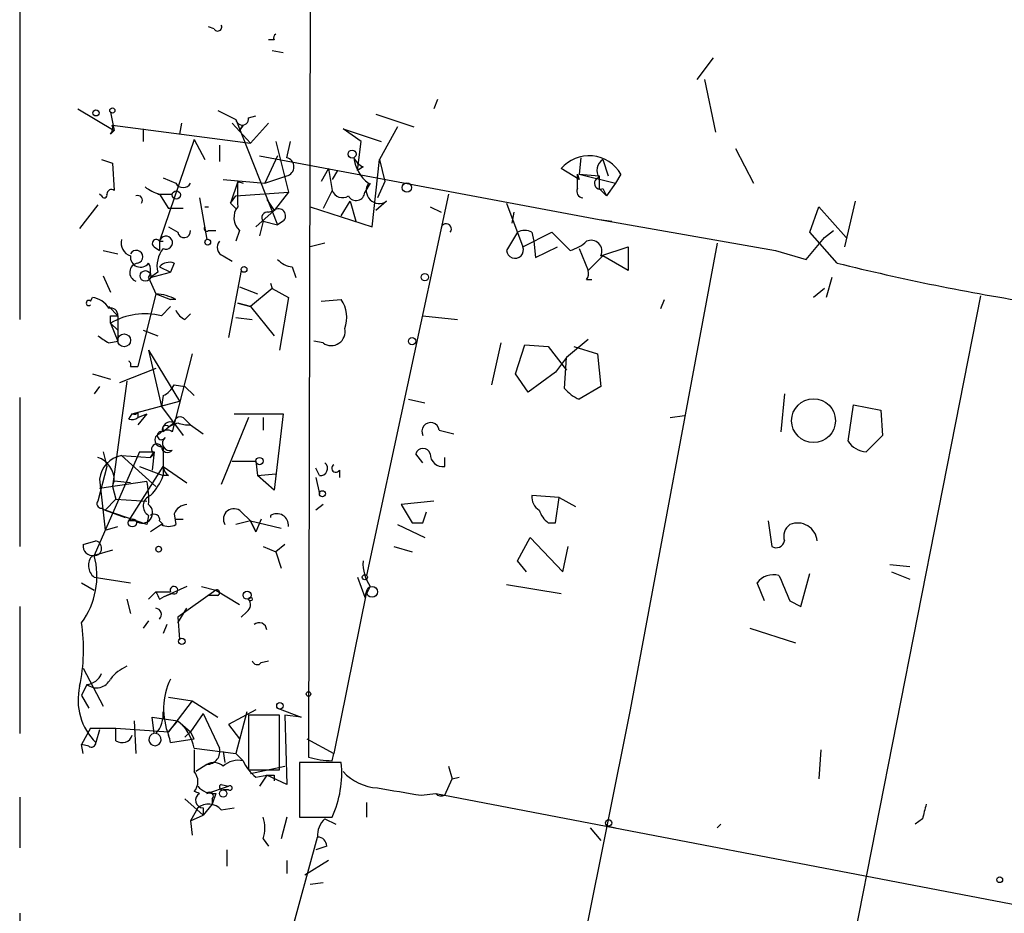
# Model space of a CAD drawing. Extents: x 2 to 133334, y 0 to 138084.
# Drawn here: x 2 to 48, y 137390 to 137432 of the extents above; entities that cross this region are included whole.
import ezdxf

# ---------------------------------------------------------------- set-up
doc = ezdxf.new("R2010")
doc.units = 0
doc.header["$MEASUREMENT"] = 0
doc.layers.add('MAIN', color=5, linetype='CONTINUOUS')

msp = doc.modelspace()

# ---------------------------------------------------------------- linework, layer by layer
at = {"layer": 'MAIN'}
for p, q in [((15.494, 137435.5712), (15.4093, 137397.3865)), ((1.9473, 137433.5392), (1.9473, 137417.7912)), ((11.0067, 137431.3379), (10.7527, 137431.4225)), ((13.8007, 137430.8299), (13.5467, 137430.8299)), ((13.716, 137430.3219), (14.224, 137430.2372)), ((33.528, 137428.9672), (34.29, 137429.9832)), ((33.8667, 137428.9672), (34.3747, 137426.5119)), ((21.4207, 137428.0359), (21.2513, 137427.6125)), ((4.6567, 137427.6125), (6.35, 137426.5965)), ((11.176, 137427.5279), (12.0227, 137427.1045)), ((6.1807, 137427.4432), (6.35, 137426.5965)), ((12.0227, 137427.1045), (13.97, 137422.1939)), ((12.6153, 137427.1892), (12.954, 137427.2739)), ((18.542, 137427.3585), (20.32, 137426.7659)), ((6.2653, 137426.8505), (12.7, 137426.0039)), ((7.7047, 137426.6812), (7.7047, 137426.0885)), ((7.7047, 137426.6812), (7.7047, 137426.0885)), ((7.7047, 137426.6812), (7.7047, 137426.0885)), ((9.4827, 137426.9352), (9.398, 137426.4272)), ((11.8533, 137426.9352), (12.7, 137426.0039)), ((12.192, 137426.5965), (12.3613, 137426.8505)), ((12.3613, 137426.8505), (12.192, 137426.5965)), ((13.5467, 137426.9352), (12.7, 137426.0039)), ((17.8647, 137426.0885), (17.018, 137426.6812)), ((17.018, 137426.6812), (18.796, 137426.0885)), ((19.558, 137426.7659), (18.7113, 137425.2419)), ((6.1807, 137426.4272), (6.35, 137426.5965)), ((10.0753, 137426.1732), (8.4667, 137421.4319)), ((10.0753, 137426.1732), (10.5833, 137425.2419)), ((11.2607, 137425.9192), (11.2607, 137425.1572)), ((13.8853, 137426.0885), (14.478, 137423.7179)), ((14.3933, 137425.3265), (14.5627, 137426.0885)), ((17.6953, 137424.7339), (17.8647, 137426.0885)), ((35.306, 137425.7499), (36.1527, 137424.1412)), ((5.7573, 137425.2419), (6.2653, 137425.0725)), ((13.1233, 137425.4112), (28.956, 137422.4479)), ((13.97, 137425.4112), (13.3773, 137424.1412)), ((18.3727, 137422.1092), (18.7113, 137425.2419)), ((18.7113, 137425.2419), (18.9653, 137424.2259)), ((28.1093, 137425.3265), (28.0247, 137424.5645)), ((29.1253, 137425.2419), (29.3793, 137424.4799)), ((6.2653, 137425.0725), (6.35, 137423.8025)), ((16.3407, 137424.8185), (16.002, 137424.2259)), ((16.3407, 137424.8185), (16.51, 137423.8025)), ((17.9493, 137424.9032), (17.6953, 137424.7339)), ((28.0247, 137424.3105), (27.178, 137424.8185)), ((8.636, 137424.3952), (9.2287, 137424.1412)), ((13.3773, 137424.1412), (14.3933, 137424.4799)), ((16.764, 137424.7339), (16.51, 137424.3105)), ((27.94, 137424.5645), (28.0247, 137424.3105)), ((28.0247, 137424.5645), (28.956, 137424.4799)), ((28.0247, 137424.5645), (29.718, 137424.1412)), ((28.956, 137424.4799), (28.956, 137423.8872)), ((29.972, 137424.5645), (29.718, 137424.1412)), ((11.43, 137424.3105), (13.3773, 137424.1412)), ((12.1073, 137424.2259), (11.7687, 137423.2099)), ((12.1073, 137424.2259), (12.3613, 137424.1412)), ((18.288, 137424.1412), (18.034, 137423.7179)), ((18.9653, 137424.2259), (18.6267, 137423.4639)), ((28.956, 137423.8872), (29.2947, 137423.5485)), ((29.1253, 137423.8872), (29.2947, 137423.5485)), ((29.718, 137424.1412), (29.2947, 137423.5485)), ((5.7573, 137423.5485), (5.6727, 137423.6332)), ((8.382, 137423.6332), (9.0593, 137423.6332)), ((8.4667, 137423.6332), (8.89, 137422.9559)), ((10.3293, 137423.4639), (10.668, 137421.5165)), ((11.7687, 137423.2099), (12.0227, 137423.5485)), ((12.0227, 137423.5485), (14.478, 137423.7179)), ((14.478, 137423.7179), (13.8007, 137422.8712)), ((16.51, 137423.8025), (16.0867, 137422.9559)), ((21.9287, 137423.6332), (18.1187, 137405.8532)), ((5.588, 137423.1252), (4.7413, 137422.0245)), ((9.5673, 137422.9559), (8.89, 137422.9559)), ((10.5833, 137423.0405), (10.7527, 137423.0405)), ((11.7687, 137423.2099), (12.0227, 137422.9559)), ((13.462, 137423.3792), (13.8007, 137422.8712)), ((15.494, 137423.0405), (18.3727, 137422.1092)), ((16.9333, 137422.6172), (17.3567, 137423.2945)), ((17.3567, 137423.2945), (17.6107, 137422.3632)), ((19.05, 137423.2945), (18.542, 137422.8712)), ((21.082, 137423.0405), (21.59, 137422.7865)), ((24.638, 137423.2099), (25.4, 137421.1779)), ((38.7773, 137421.8552), (39.2007, 137423.0405)), ((39.2007, 137423.0405), (40.4707, 137421.6012)), ((40.894, 137423.2945), (40.386, 137421.1779)), ((13.8007, 137422.8712), (12.954, 137422.1092)), ((13.5467, 137422.7865), (13.8007, 137422.8712)), ((24.9767, 137422.7865), (24.892, 137422.2785)), ((8.89, 137422.1092), (9.3133, 137421.8552)), ((8.89, 137422.1092), (9.3133, 137421.8552)), ((13.2927, 137422.3632), (13.1233, 137421.6859)), ((13.2927, 137422.3632), (13.97, 137422.1939)), ((14.224, 137422.3632), (13.97, 137422.1939)), ((28.956, 137422.4479), (29.5487, 137422.3632)), ((28.956, 137422.4479), (37.1687, 137421.0085)), ((10.7527, 137421.9399), (11.0913, 137421.9399)), ((12.192, 137421.9399), (12.0227, 137421.4319)), ((25.146, 137421.8552), (24.638, 137421.0085)), ((25.4, 137421.1779), (26.7547, 137421.8552)), ((25.8233, 137421.8552), (25.908, 137421.4319)), ((26.7547, 137421.8552), (27.6013, 137421.0085)), ((38.608, 137420.5852), (39.4547, 137421.6012)), ((40.0473, 137420.4159), (38.7773, 137421.8552)), ((39.4547, 137421.6012), (39.878, 137421.9399)), ((8.2127, 137421.1779), (8.4667, 137421.0085)), ((8.4667, 137421.4319), (8.636, 137421.4319)), ((8.4667, 137421.4319), (8.4667, 137421.0085)), ((16.1713, 137421.3472), (15.494, 137421.1779)), ((25.908, 137421.4319), (25.9927, 137420.6699)), ((25.9927, 137420.6699), (27.0087, 137421.1779)), ((29.0407, 137420.7545), (30.3107, 137421.1779)), ((30.3107, 137421.1779), (30.3107, 137420.0772)), ((34.4593, 137421.3472), (30.3953, 137399.5879)), ((5.842, 137421.0085), (6.5193, 137420.8392)), ((11.43, 137420.7545), (11.8533, 137420.5005)), ((28.0247, 137421.0932), (28.448, 137420.0772)), ((28.448, 137420.0772), (29.1253, 137420.7545)), ((30.3107, 137420.0772), (29.1253, 137420.7545)), ((37.1687, 137421.0085), (38.608, 137420.5852)), ((8.4667, 137420.2465), (8.9747, 137419.9925)), ((9.144, 137420.4159), (8.9747, 137419.9925)), ((14.6473, 137420.2465), (14.8167, 137419.7385)), ((5.842, 137419.8232), (6.1807, 137419.0612)), ((7.9587, 137419.7385), (8.2973, 137418.9765)), ((8.0433, 137419.7385), (8.9747, 137419.9925)), ((8.382, 137419.9925), (8.0433, 137419.7385)), ((12.2767, 137420.0772), (11.684, 137416.9445)), ((39.7933, 137419.7385), (39.5393, 137418.8072)), ((12.192, 137419.3152), (13.0387, 137418.9765)), ((13.6313, 137419.4845), (13.716, 137419.2305)), ((28.3633, 137419.6539), (28.6173, 137419.6539)), ((5.2493, 137418.6379), (5.334, 137418.8072)), ((8.2973, 137418.9765), (7.4507, 137415.5899)), ((8.2973, 137418.9765), (8.9747, 137418.7225)), ((13.716, 137419.2305), (12.7, 137418.3839)), ((13.716, 137419.2305), (14.478, 137418.8072)), ((14.478, 137418.8072), (14.0547, 137416.3519)), ((46.736, 137418.8919), (35.814, 137363.5199)), ((39.4547, 137419.2305), (38.9467, 137418.8072)), ((6.096, 137418.3839), (6.5193, 137417.9605)), ((8.5513, 137417.9605), (8.9747, 137418.3839)), ((9.2287, 137418.7225), (8.9747, 137418.7225)), ((12.1073, 137418.5532), (12.7, 137418.3839)), ((12.7, 137418.3839), (12.1073, 137418.5532)), ((12.7, 137418.3839), (13.8007, 137417.0292)), ((16.002, 137418.6379), (16.9333, 137418.7225)), ((31.8347, 137418.2992), (32.004, 137418.7225)), ((6.1807, 137417.9605), (6.5193, 137417.9605)), ((6.5193, 137417.9605), (6.5193, 137416.7752)), ((9.652, 137417.7912), (9.906, 137418.0452)), ((20.7433, 137417.9605), (22.352, 137417.7912)), ((6.1807, 137417.6219), (6.5193, 137417.2832)), ((6.1807, 137417.6219), (6.5193, 137416.7752)), ((12.0227, 137417.8759), (12.7847, 137417.7912)), ((7.7047, 137417.2832), (8.382, 137417.0292)), ((6.096, 137416.6905), (6.5193, 137416.7752)), ((16.0867, 137416.6905), (15.6633, 137416.7752)), ((23.9607, 137414.7432), (24.384, 137416.6905)), ((25.0613, 137415.2512), (25.4847, 137416.6059)), ((25.4847, 137416.6059), (26.5853, 137416.5212)), ((26.5853, 137416.5212), (27.432, 137415.4205)), ((28.448, 137416.8599), (27.432, 137416.0132)), ((27.7707, 137416.5212), (28.8713, 137416.1825)), ((7.9587, 137416.3519), (9.398, 137413.9812)), ((7.9587, 137416.3519), (8.5513, 137413.7272)), ((9.9907, 137416.1825), (9.0593, 137412.5419)), ((28.8713, 137416.1825), (29.0407, 137414.6585)), ((27.432, 137416.0132), (26.924, 137415.3359)), ((27.3473, 137414.5739), (27.432, 137416.0132)), ((5.334, 137415.2512), (6.1807, 137414.9972)), ((8.2973, 137415.5052), (6.604, 137414.8279)), ((7.112, 137415.5899), (7.4507, 137415.5899)), ((25.654, 137414.4045), (25.0613, 137415.2512)), ((26.924, 137415.3359), (25.654, 137414.4045)), ((6.9427, 137414.9125), (6.2653, 137410.0019)), ((9.144, 137414.7432), (9.652, 137414.6585)), ((5.6727, 137414.6585), (5.4187, 137414.3199)), ((8.636, 137414.2352), (8.5513, 137413.7272)), ((9.652, 137414.6585), (10.0753, 137414.2352)), ((29.0407, 137414.6585), (28.0247, 137414.0659)), ((37.592, 137414.3199), (37.4227, 137412.5419)), ((1.9473, 137414.1505), (1.9473, 137407.2079)), ((7.1967, 137413.3885), (9.398, 137413.9812)), ((20.066, 137414.0659), (20.828, 137413.8965)), ((40.5553, 137412.1185), (40.8093, 137413.8119)), ((40.8093, 137413.8119), (42.0793, 137413.5579)), ((7.0273, 137413.1345), (7.1967, 137413.3885)), ((7.4507, 137413.4732), (7.4507, 137413.2192)), ((7.874, 137413.3885), (7.4507, 137412.8805)), ((7.4507, 137413.2192), (7.874, 137413.3885)), ((8.5513, 137413.7272), (9.5673, 137412.3725)), ((11.938, 137413.3885), (14.224, 137413.3885)), ((14.224, 137413.3885), (13.8007, 137409.8325)), ((32.258, 137413.2192), (32.9353, 137413.3039)), ((42.0793, 137413.5579), (42.164, 137412.3725)), ((9.144, 137412.9652), (8.636, 137412.5419)), ((8.89, 137412.7959), (9.3133, 137412.9652)), ((9.652, 137413.1345), (9.906, 137412.8805)), ((9.906, 137412.8805), (10.4987, 137412.4572)), ((12.6153, 137413.2192), (11.3453, 137410.0865)), ((13.2927, 137413.2192), (13.2927, 137412.6265)), ((21.5053, 137412.6265), (22.1827, 137412.4572)), ((42.164, 137412.3725), (41.402, 137411.6105)), ((7.5353, 137411.6105), (5.4187, 137406.7845)), ((5.842, 137411.6105), (6.0113, 137410.9332)), ((7.5353, 137411.6105), (8.2127, 137411.6105)), ((8.0433, 137411.3565), (8.2127, 137411.6105)), ((8.2127, 137411.5259), (8.0433, 137411.3565)), ((8.2127, 137411.6105), (8.128, 137410.7639)), ((8.636, 137411.8645), (8.636, 137410.5099)), ((20.7433, 137411.1025), (20.4047, 137411.5259)), ((6.6887, 137411.4412), (8.0433, 137411.3565)), ((6.6887, 137411.4412), (8.2973, 137410.0019)), ((11.8533, 137411.1872), (12.954, 137411.1872)), ((12.954, 137411.1872), (13.0387, 137410.5099)), ((21.7593, 137410.9332), (21.7593, 137411.3565)), ((6.0113, 137410.9332), (5.588, 137409.3245)), ((7.0273, 137408.3932), (8.636, 137410.9332)), ((7.5353, 137410.9332), (8.636, 137410.5099)), ((8.636, 137410.9332), (9.7367, 137410.1712)), ((8.636, 137410.9332), (8.636, 137410.5099)), ((13.0387, 137410.5099), (13.8853, 137410.5945)), ((15.9173, 137410.5099), (15.748, 137410.8485)), ((16.8487, 137410.7639), (16.8487, 137410.4252)), ((5.6727, 137410.3405), (5.9267, 137407.9699)), ((5.6727, 137409.9172), (7.874, 137410.2559)), ((6.2653, 137410.0019), (6.35, 137410.2559)), ((7.112, 137410.1712), (6.35, 137410.2559)), ((8.89, 137410.5099), (8.636, 137410.5099)), ((13.8007, 137409.8325), (13.0387, 137410.5099)), ((15.748, 137410.4252), (15.9173, 137409.6632)), ((6.2653, 137410.0019), (6.4347, 137409.4092)), ((6.4347, 137409.4092), (5.9267, 137408.9012)), ((6.4347, 137409.4092), (7.874, 137409.3245)), ((21.2513, 137409.3245), (19.7273, 137409.1552)), ((27.0933, 137409.4939), (25.8233, 137409.5785)), ((26.924, 137408.3085), (27.0933, 137409.4939)), ((27.0933, 137409.4939), (27.8553, 137409.0705)), ((5.7573, 137408.9859), (5.9267, 137408.9012)), ((5.9267, 137408.9012), (6.858, 137408.5625)), ((7.874, 137408.2239), (5.9267, 137408.9012)), ((9.144, 137408.7319), (9.2287, 137408.2239)), ((12.2767, 137408.8165), (12.7, 137408.3932)), ((16.0867, 137409.1552), (15.748, 137408.9012)), ((19.7273, 137409.1552), (20.2353, 137408.3085)), ((20.7433, 137408.3085), (20.9127, 137408.8165)), ((7.366, 137408.3932), (7.0273, 137408.3932)), ((7.9587, 137408.6472), (7.874, 137408.2239)), ((8.4667, 137408.3932), (8.636, 137408.2239)), ((9.2287, 137408.4779), (9.5673, 137408.4779)), ((12.7, 137408.3932), (12.0227, 137408.2239)), ((12.7, 137408.3932), (14.1393, 137408.0545)), ((12.7, 137408.3932), (12.954, 137407.8852)), ((12.954, 137407.8852), (12.7, 137408.3932)), ((13.208, 137408.4779), (12.954, 137407.8852)), ((13.6313, 137408.6472), (13.6313, 137408.5625)), ((26.5853, 137408.3085), (26.924, 137408.3085)), ((36.83, 137408.3932), (36.9993, 137407.2079)), ((5.9267, 137407.9699), (6.5193, 137408.1392)), ((8.5513, 137408.2239), (8.0433, 137407.8852)), ((19.558, 137408.2239), (20.828, 137407.6312)), ((4.9107, 137407.2925), (5.5033, 137407.4619)), ((25.146, 137406.5305), (25.7387, 137407.6312)), ((25.7387, 137407.6312), (27.2627, 137406.0225)), ((6.2653, 137407.0385), (5.4187, 137406.7845)), ((13.2927, 137407.2079), (13.8853, 137406.9539)), ((14.3087, 137407.2925), (13.8853, 137406.9539)), ((13.8853, 137406.9539), (14.1393, 137406.1919)), ((19.3887, 137407.2079), (20.2353, 137406.9539)), ((27.2627, 137406.0225), (27.5167, 137407.2079)), ((25.5693, 137406.0225), (25.146, 137406.5305)), ((42.5027, 137406.3612), (43.434, 137406.2765)), ((42.5873, 137406.0225), (43.434, 137405.6839)), ((4.826, 137405.5145), (5.4187, 137405.1759)), ((5.4187, 137405.7685), (7.112, 137405.5145)), ((17.6953, 137405.7685), (18.034, 137404.8372)), ((36.6607, 137404.6679), (36.322, 137405.5145)), ((38.354, 137404.4139), (38.7773, 137405.9379)), ((8.2973, 137405.0912), (7.9587, 137404.7525)), ((8.2973, 137405.0912), (8.9747, 137405.0912)), ((9.7367, 137405.3452), (8.636, 137404.8372)), ((11.0913, 137405.1759), (9.3133, 137403.9059)), ((10.414, 137405.3452), (11.0913, 137405.1759)), ((11.0913, 137405.1759), (12.192, 137404.4985)), ((18.1187, 137405.0912), (16.5947, 137397.5559)), ((18.288, 137405.3452), (18.034, 137404.8372)), ((18.034, 137404.8372), (18.1187, 137405.0912)), ((24.638, 137405.4299), (27.178, 137405.0065)), ((6.9427, 137404.7525), (7.112, 137404.0752)), ((8.4667, 137404.7525), (8.636, 137404.8372)), ((9.0593, 137405.0065), (8.636, 137404.8372)), ((11.176, 137404.9219), (10.7527, 137404.9219)), ((37.846, 137404.6679), (38.354, 137404.4139)), ((1.9473, 137404.4139), (1.9473, 137398.4872)), ((9.3133, 137403.6519), (9.7367, 137404.3292)), ((12.5307, 137404.1599), (12.2767, 137403.9059)), ((7.9587, 137403.7365), (7.7047, 137403.3979)), ((9.3133, 137403.9059), (9.398, 137402.8899)), ((8.8053, 137403.5672), (8.636, 137403.1439)), ((35.9833, 137403.3979), (38.1, 137402.7205)), ((13.208, 137401.7892), (13.5467, 137401.8739)), ((4.9107, 137401.5352), (5.842, 137399.7572)), ((5.08, 137400.7732), (4.826, 137400.2652)), ((4.826, 137400.2652), (5.1647, 137399.6725)), ((8.89, 137400.1805), (9.9907, 137400.0112)), ((9.9907, 137400.0112), (8.89, 137398.5719)), ((9.9907, 137400.0112), (11.176, 137399.2492)), ((12.954, 137399.5879), (11.684, 137398.9105)), ((13.97, 137399.6725), (15.0707, 137399.2492)), ((30.3953, 137399.5879), (23.622, 137365.6365)), ((7.2813, 137399.0799), (7.366, 137397.5559)), ((8.2127, 137398.4872), (8.128, 137399.2492)), ((8.128, 137399.2492), (9.3133, 137399.0799)), ((8.89, 137398.5719), (9.3133, 137399.0799)), ((9.3133, 137399.0799), (9.906, 137398.5719)), ((10.4987, 137399.4185), (9.906, 137398.5719)), ((10.4987, 137399.4185), (11.2607, 137397.8099)), ((12.5307, 137399.5032), (12.0227, 137397.5559)), ((14.0547, 137399.3339), (12.6153, 137399.3339)), ((12.6153, 137399.3339), (12.6153, 137396.7939)), ((14.0547, 137396.7939), (14.0547, 137399.3339)), ((15.0707, 137399.2492), (14.3087, 137399.3339)), ((14.3087, 137399.3339), (14.3933, 137396.1165)), ((5.2493, 137398.7412), (4.826, 137397.9792)), ((5.2493, 137398.7412), (6.4347, 137398.7412)), ((5.6727, 137398.6565), (5.5033, 137398.0639)), ((6.4347, 137398.7412), (8.89, 137398.5719)), ((6.4347, 137398.1485), (6.4347, 137398.7412)), ((11.684, 137398.9105), (12.192, 137398.2332)), ((8.9747, 137398.0639), (10.0753, 137398.2332)), ((9.906, 137398.5719), (9.652, 137398.3179)), ((10.0753, 137398.2332), (9.906, 137398.5719)), ((15.3247, 137398.2332), (16.5947, 137397.5559)), ((4.9107, 137397.5559), (4.826, 137397.9792)), ((5.1647, 137397.8945), (4.826, 137397.9792)), ((10.0753, 137397.8099), (12.0227, 137397.5559)), ((10.0753, 137397.7252), (10.0753, 137396.7092)), ((39.2853, 137397.7252), (39.2007, 137396.3705)), ((11.43, 137397.6405), (11.5147, 137397.1325)), ((12.0227, 137397.5559), (12.3613, 137397.2172)), ((16.51, 137397.2172), (16.5947, 137397.5559)), ((10.668, 137397.0479), (10.16, 137396.7092)), ((12.6153, 137396.7939), (14.0547, 137396.7939)), ((12.7, 137396.6245), (14.3087, 137396.9632)), ((16.9333, 137397.1325), (14.986, 137397.1325)), ((14.986, 137397.1325), (14.986, 137394.5925)), ((21.9287, 137396.9632), (22.098, 137396.3705)), ((12.954, 137396.4552), (13.462, 137396.5399)), ((13.462, 137396.5399), (13.1233, 137396.0319)), ((14.3933, 137396.1165), (13.462, 137396.5399)), ((13.8007, 137396.5399), (13.8007, 137396.2859)), ((21.7593, 137395.6085), (22.098, 137396.3705)), ((22.098, 137396.3705), (22.4367, 137396.4552)), ((10.668, 137395.6932), (11.684, 137396.0319)), ((11.3453, 137396.1165), (11.684, 137396.0319)), ((11.684, 137395.8625), (11.43, 137395.8625)), ((1.9473, 137395.5239), (1.9473, 137393.1532)), ((9.652, 137395.4392), (10.4987, 137394.6772)), ((11.0913, 137395.6932), (10.922, 137395.1852)), ((10.922, 137395.4392), (10.922, 137395.1852)), ((20.6587, 137395.6085), (21.336, 137395.6932)), ((21.336, 137395.6932), (140.8853, 137372.7485)), ((10.2447, 137395.0159), (9.906, 137394.4232)), ((10.922, 137395.1852), (10.4987, 137394.6772)), ((10.4987, 137395.0159), (10.4987, 137394.6772)), ((11.3453, 137394.9312), (11.938, 137395.0159)), ((18.1187, 137395.2699), (18.1187, 137394.5925)), ((9.906, 137394.4232), (10.4987, 137394.6772)), ((14.3933, 137394.5925), (14.1393, 137393.5765)), ((14.986, 137394.5925), (16.51, 137394.5925)), ((16.1713, 137394.5079), (16.6793, 137394.2539)), ((44.0267, 137394.5079), (43.688, 137394.2539)), ((9.906, 137394.4232), (9.9907, 137393.7459)), ((28.5327, 137394.0845), (29.0407, 137393.4919)), ((29.3793, 137394.1692), (29.718, 137394.0845)), ((34.6287, 137394.2539), (34.4593, 137394.0845)), ((13.2927, 137393.5765), (13.5467, 137393.2379)), ((14.0547, 137387.2265), (15.8327, 137393.6612)), ((16.256, 137393.2379), (15.748, 137393.0685)), ((11.5993, 137393.0685), (11.5993, 137392.3065)), ((14.3933, 137392.5605), (14.3933, 137391.9679)), ((16.3407, 137392.5605), (15.24, 137391.8832)), ((15.494, 137391.4599), (16.0867, 137391.5445)), ((1.9473, 137390.1052), (1.9473, 137389.2585))]:
    msp.add_line(p, q, dxfattribs=at)
for centre, radius in [((5.5033, 137427.415), 0.1411), ((6.2653, 137427.5279), 0.1197), ((17.4413, 137425.4959), 0.1893), ((19.9934, 137423.9356), 0.218), ((9.2498, 137423.5909), 0.1951), ((10.7103, 137421.3896), 0.1338), ((12.4036, 137420.1196), 0.1338), ((7.8074, 137419.8172), 0.2486), ((20.8279, 137419.7597), 0.1706), ((6.8156, 137416.8176), 0.2993), ((20.2353, 137416.7752), 0.1693), ((38.9474, 137413.0678), 1.0216), ((13.1233, 137411.1873), 0.1693), ((16.0584, 137409.6633), 0.1411), ((7.1966, 137408.3086), 0.1893), ((8.4243, 137407.0809), 0.1338), ((18.034, 137405.7686), 0.1197), ((12.5518, 137404.9325), 0.1907), ((18.3726, 137405.0913), 0.254), ((12.6999, 137404.7526), 0.0846), ((9.5038, 137402.7841), 0.1496), ((15.4093, 137400.3288), 0.1058), ((14.0758, 137399.7784), 0.1496), ((11.43, 137395.6933), 0.1693), ((29.4004, 137394.3174), 0.1496), ((47.6249, 137391.6716), 0.1338)]:
    msp.add_circle(centre, radius, dxfattribs=at)
for centre, radius, start, end in [((-2050.2371, 126514.8409), 11121.3346, 78.28244576, 79.24970847), ((11.176, 137431.4225), 0.1893, 206.55151, 26.57859), ((13.97, 137430.9146), 0.1893, 116.57859, 206.57859), ((12.319, 137427.1468), 0.2993, 188.12469, 8.14364), ((5.8, 137426.7234), 0.4823, 322.11564, 15.27804), ((14.2981, 137424.9032), 0.4339, 282.67491, 77.32509), ((18.2454, 137425.6226), 0.778, 202.37172, 247.62828), ((19.2478, 137425.5242), 1.7331, 186.55011, 232.93836), ((28.484, 137423.691), 1.7254, 30.41419, 139.1952), ((29.4447, 137424.7378), 0.5968, 122.35853, 215.03213), ((-141.3599, 137424.2259), 169.3002, 359.885375, 0.114591), ((29.006, 137424.1297), 0.2702, 100.66525, 296.19528), ((8.8905, 137425.3275), 1.7465, 230.91187, 255.9566), ((9.5674, 137424.3105), 0.3786, 206.55828, 333.43495), ((308.457, 137423.6332), 296.3503, 179.885408, 180.114592), ((18.7113, 137423.8025), 0.6106, 146.30733, 303.69267), ((28.2081, 137423.7602), 0.2966, 154.65291, 267.27553), ((5.8843, 137423.5909), 0.1339, 198.46201, 18.42141), ((6.223, 137423.6332), 0.2116, 53.12469, 180), ((7.4507, 137423.3475), 0.2181, 320.89722, 112.85022), ((16.9898, 137423.9719), 0.5088, 199.44628, 303.68382), ((17.6299, 137423.7371), 0.4046, 207.78756, 357.27975), ((12.75, 137422.5364), 0.8168, 141.89123, 226.90998), ((14.0123, 137422.6172), 0.3306, 309.81001, 129.79669), ((13.4902, 137422.5326), 0.2602, 77.45447, 220.6204), ((10.668, 137422.0245), 0.1198, 135, 315.03384), ((21.8289, 137422.008), 0.2395, 320.35372, 176.04905), ((8.763, 137421.3684), 0.303, 245.2275, 167.90392), ((9.6097, 137421.8976), 0.2993, 188.14093, 8.12469), ((25.4846, 137421.2205), 0.7194, 61.91393, 118.07905), ((7.2995, 137421.3572), 0.6312, 165.38256, 252.71908), ((8.3115, 137421.3331), 0.184, 32.48075, 237.51925), ((11.5712, 137421.1496), 0.4196, 137.72356, 250.33423), ((25.0324, 137421.0329), 0.3952, 183.54016, 21.52678), ((27.1961, 137422.6351), 1.6763, 283.98816, 314.1299), ((28.575, 137420.9662), 0.5116, 335.55419, 114.44581), ((7.5797, 137420.6961), 0.4713, 172.88252, 323.52397), ((7.3826, 137420.7085), 0.3005, 283.10183, 154.21942), ((9.6099, 137420.2888), 1.2631, 140.44474, 193.56648), ((7.5113, 137419.9823), 0.4378, 97.95613, 250.62166), ((7.323, 137420.0772), 0.7203, 331.95138, 28.04862), ((8.9324, 137419.823), 0.6295, 70.35903, 137.71713), ((14.7112, 137421.2208), 0.9764, 220.61402, 266.2476), ((65.443, 137522.4451), 105.1423, 256.022756, 261.154934), ((27.9823, 137419.9503), 0.4827, 322.11877, 15.24263), ((5.248, 137417.8526), 0.9585, 27.77358, 84.85212), ((8.183, 137416.7227), 2.2567, 62.39483, 87.09677), ((5.1646, 137418.5532), 0.1198, 45, 315), ((15.7272, 137417.8838), 1.469, 339.44076, 34.81405), ((6.1999, 137417.9952), 0.3213, 353.79964, 108.86921), ((7.794, 137414.7946), 3.2552, 76.54733, 119.70973), ((-78.4692, 137417.7912), 84.6501, 359.885409, 0.114592), ((9.9481, 137418.5106), 0.778, 202.37172, 247.62828), ((90.5246, 137543.8713), 152.6537, 236.192759, 236.421922), ((16.4676, 137417.2198), 0.6521, 234.26009, 13.12632), ((6.9427, 137415.6746), 0.1893, 333.42141, 63.44849), ((8.1702, 137415.209), 1.0795, 295.5633, 334.4367), ((28.7016, 137415.6741), 1.7448, 219.08956, 247.17351), ((7.2813, 137413.5581), 0.1895, 243.48903, 333.38086), ((7.1543, 137413.6005), 0.483, 254.75529, 307.85938), ((8.763, 137412.6689), 0.1796, 45, 225), ((8.966, 137412.6623), 0.3513, 59.55926, 200.04442), ((9.4282, 137412.9592), 0.2843, 38.0712, 178.79056), ((9.7792, 137414.1096), 1.2356, 247.84813, 275.89008), ((21.1008, 137412.5701), 0.4085, 7.93766, 208.93063), ((8.5514, 137412.1609), 0.3055, 105.96085, 285.93767), ((8.5513, 137412.3725), 0.1894, 63.43495, 333.46201), ((8.8015, 137412.2301), 0.4046, 50.41565, 145.85035), ((8.3396, 137411.7376), 0.2468, 30.93987, 239.06013), ((8.9449, 137412.0229), 0.3471, 130.23248, 289.24408), ((41.4868, 137412.7115), 1.1043, 212.48114, 265.59572), ((8.8356, 137411.8707), 0.2843, 181.24931, 321.88465), ((20.7433, 137411.4271), 0.3527, 16.26215, 163.7333), ((21.6714, 137411.5161), 0.5895, 179.04743, 278.57546), ((5.2449, 137410.3048), 1.1063, 357.46635, 71.93193), ((6.9224, 137410.2062), 1.2569, 100.71542, 173.8662), ((15.9636, 137410.8408), 0.3341, 262.03481, 51.56249), ((16.6794, 137410.8486), 0.1893, 116.57859, 333.42141), ((9.1862, 137410.9755), 0.5518, 184.39632, 237.53677), ((4.0573, 137409.4086), 3.9096, 356.2838, 12.51657), ((6.1669, 137411.4268), 2.6338, 315.43224, 339.62753), ((5.7573, 137409.1975), 0.2116, 143.12469, 270), ((8.216, 137409.0933), 0.515, 109.59246, 240.02466), ((26.5006, 137409.4939), 0.6826, 172.88019, 240.26137), ((7.6623, 137408.7742), 0.4827, 232.12814, 52.11877), ((8.2127, 137408.4496), 0.2603, 347.48075, 130.60607), ((9.7806, 137408.4671), 0.6895, 93.65046, 157.41465), ((11.9263, 137408.4808), 0.4852, 43.7726, 211.97033), ((13.9276, 137408.1814), 0.552, 355.61562, 122.46084), ((27.2632, 137409.2402), 1.1522, 197.11077, 233.96056), ((20.4893, 137535.3084), 127.0002, 269.885409, 270.114592), ((38.2086, 137407.3889), 0.9103, 4.59952, 113.47297), ((8.89, 137408.8588), 0.7196, 241.92142, 298.07858), ((38.2271, 137407.6735), 0.6694, 124.69894, 198.42683), ((5.4186, 137407.1232), 0.3491, 255.9757, 75.95978), ((37.211, 137407.5325), 0.3875, 236.88812, 349.50206), ((5.3482, 137407.222), 0.4431, 170.84589, 279.15411), ((1.9125, 137405.8255), 3.635, 323.27543, 15.29715), ((5.848, 137406.3158), 0.6956, 137.63932, 231.8895), ((19.7976, 137406.4176), 1.8517, 176.50454, 215.38949), ((37.0839, 137404.9221), 0.9651, 74.73551, 142.13387), ((333.8956, 137532.2514), 322.3708, 203.084578, 203.313777), ((93.0769, 137447.2818), 94.6976, 206.457251, 206.68638), ((9.1356, 137405.1673), 0.178, 244.61554, 205.31249), ((11.1337, 137405.0489), 0.1339, 288.42141, 108.46201), ((12.3037, 137404.4946), 0.4045, 304.14588, 39.61332), ((8.255, 137404.0329), 0.2993, 315, 81.87531), ((-3.2407, 137402.3996), 8.1633, 347.90064, 8.82434), ((13.1021, 137403.292), 0.3605, 3.37113, 130.22889), ((13.0175, 137401.9373), 0.2413, 195.23429, 322.13751), ((7.7477, 137399.7987), 1.9912, 113.84621, 141.90419), ((5.0015, 137401.5833), 0.8139, 275.53477, 338.21297), ((5.5287, 137401.3405), 0.7234, 231.65813, 334.33472), ((11.9316, 137399.6181), 3.2755, 154.52003, 201.78452), ((7.4371, 137400.0483), 2.7708, 166.64084, 225.73988), ((7.2609, 137399.3972), 1.3792, 318.71559, 4.40795), ((7.9546, 137397.4011), 2.1597, 10.91088, 51.01578), ((6.7189, 137398.5658), 0.5049, 235.74338, 341.13086), ((8.255, 137398.2042), 0.2861, 98.50106, 81.49894), ((7.062, 137397.7653), 1.9359, 8.87307, 19.21741), ((5.2917, 137398.0638), 0.2116, 233.12469, 0.02708), ((10.6694, 137397.6583), 0.6104, 269.86859, 14.38), ((12.1497, 137396.1586), 1.0795, 78.69631, 131.81205), ((16.5873, 137401.3825), 4.166, 253.57476, 268.93682), ((10.9903, 137396.4778), 0.6549, 47.82812, 119.48119), ((14.1825, 137398.0222), 1.9912, 203.84621, 231.90419), ((12.0641, 137396.6387), 4.8942, 335.28602, 5.79074), ((9.5676, 137396.2436), 0.6889, 317.47065, 42.52322), ((13.6314, 137481.2398), 84.7001, 269.885409, 270.114524), ((18.7841, 137398.3586), 2.4165, 223.04309, 266.26541), ((10.9945, 137396.6787), 0.9902, 220.78204, 275.60984), ((11.3877, 137395.9895), 0.1339, 108.46201, 288.42141), ((11.7475, 137395.9472), 0.1059, 233.14093, 126.85907), ((104.3183, 137903.7815), 515.0133, 260.422174, 260.651355), ((9.6924, 137394.2064), 1.6175, 66.81118, 76.30655), ((10.5052, 137395.3774), 0.3615, 119.11772, 268.9699), ((10.795, 137395.5662), 0.1796, 315, 135), ((21.6041, 137395.9331), 0.3598, 221.82267, 295.55372), ((10.7488, 137394.3732), 0.8168, 43.09002, 128.10877), ((213.4186, 137352.526), 174.5167, 165.851148, 166.080355), ((11.8098, 137394.0845), 1.5675, 341.08998, 18.91002), ((16.8188, 137393.7579), 0.9908, 130.80514, 185.60069), ((15.8326, 137393.2378), 0.4234, 0.01353, 89.98647)]:
    msp.add_arc(centre, radius, start, end, dxfattribs=at)

doc.saveas('drawing.dxf')
